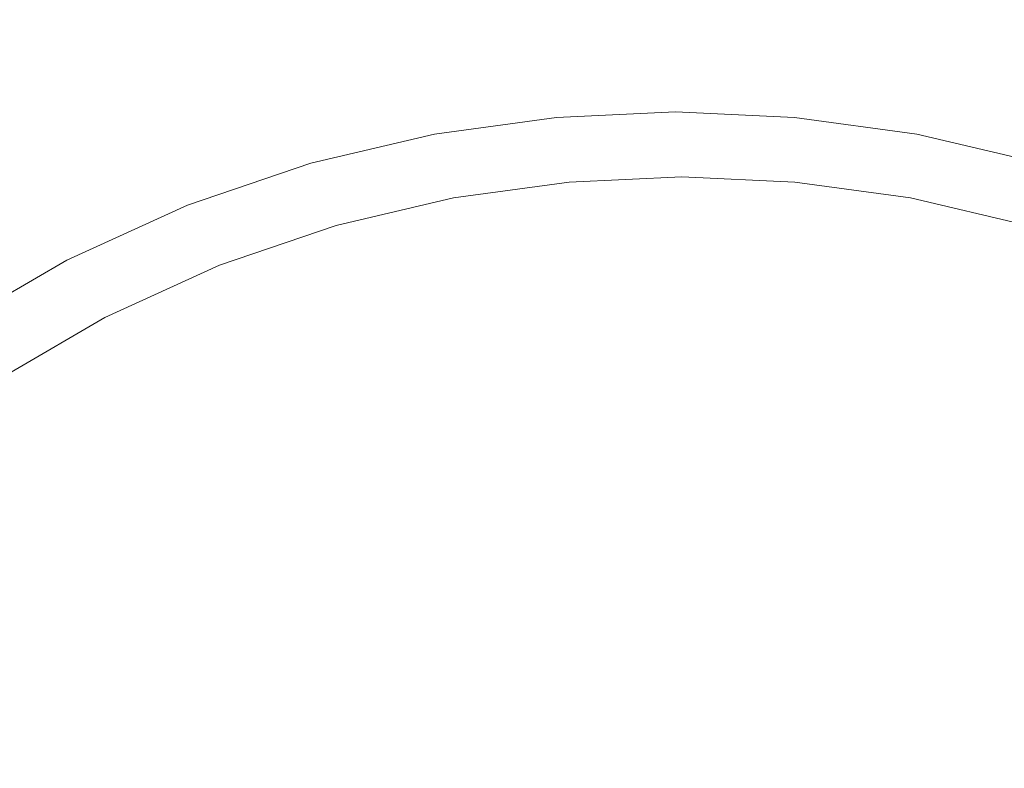
# Model space of a CAD drawing. Units: millimetres. Extents: x -4534 to 469134, y -3372 to 4481.
# Drawn here: x -309 to 160, y 2601 to 2958 of the extents above; entities that cross this region are included whole.
import ezdxf

# ---------------------------------------------------------------- set-up
doc = ezdxf.new("R2010")
doc.units = ezdxf.units.MM
doc.layers.add('Opvangzone', color=7, linetype='Continuous', true_color=0x00a19a)
doc.layers.add('Toestel 2D', color=7, linetype='Continuous', lineweight=20)

# ---------------------------------------------------------------- blocks, each defined once
blk = doc.blocks.new('DPL-413')
at = {"layer": 'Opvangzone', "lineweight": 13}
blk.add_circle((5.78, 2283.77), 2197.53, dxfattribs=at)
at = {"layer": 'Toestel 2D', "color": 7, "linetype": 'Continuous', "lineweight": 18}
for p, q in [((-111.57, 2903.56), (-53.38, 2911.55)), ((-53.38, 2911.55), (3.38, 2914.11)), ((3.38, 2914.11), (60.15, 2911.55)), ((60.15, 2911.55), (118.34, 2903.56)), ((-170.44, 2889.72), (-111.57, 2903.56)), ((118.34, 2903.56), (177.21, 2889.72)), ((-229.16, 2869.75), (-170.44, 2889.72)), ((-47.36, 2880.72), (6.44, 2883.15)), ((6.44, 2883.15), (60.24, 2880.72)), ((-102.51, 2873.15), (-47.36, 2880.72)), ((60.24, 2880.72), (115.39, 2873.15)), ((-158.32, 2860.03), (-102.51, 2873.15)), ((115.39, 2873.15), (171.19, 2860.03)), ((-286.77, 2843.53), (-229.16, 2869.75)), ((-213.96, 2841.11), (-158.32, 2860.03)), ((-329.5, 2818.61), (-286.77, 2843.53)), ((-268.57, 2816.25), (-213.96, 2841.11)), ((-313.22, 2790.2), (-268.57, 2816.25))]:
    blk.add_line(p, q, dxfattribs=at)

msp = doc.modelspace()

# ---------------------------------------------------------------- block references
msp.add_blockref('DPL-413', (0, 0))

doc.saveas('drawing.dxf')
